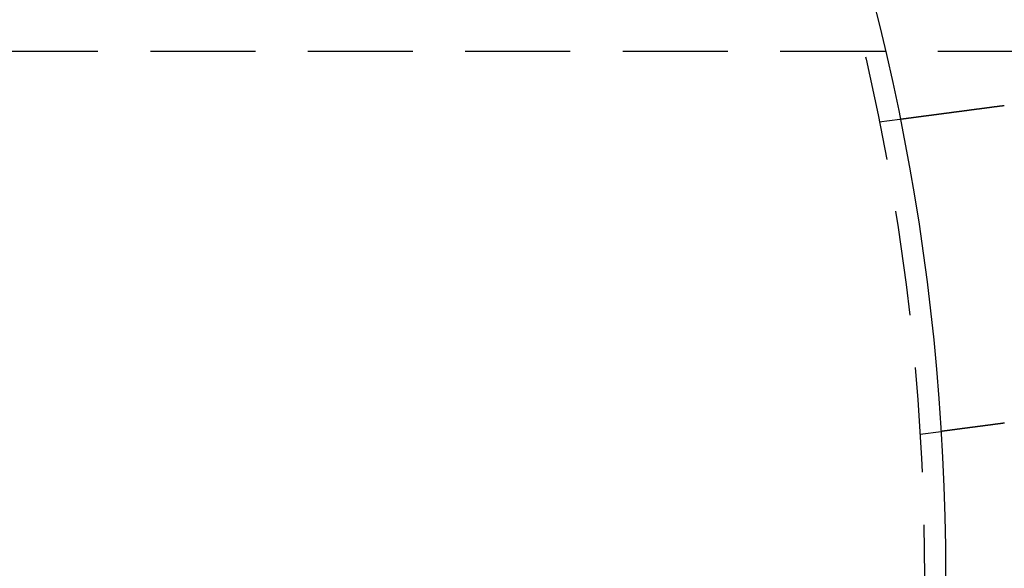
# Model space of a CAD drawing. Extents: x -68 to 685, y -435 to 76.
# Drawn here: x 201 to 248, y -300 to -274 of the extents above; entities that cross this region are included whole.
import ezdxf

# ---------------------------------------------------------------- set-up
doc = ezdxf.new("R2010")
doc.units = 0
doc.header["$LTSCALE"] = 20
doc.linetypes.add('VERDECKT', pattern=[0.375, 0.25, -0.125])
doc.layers.get('0').update_dxf_attribs({"linetype": 'CONTINUOUS'})
doc.layers.add('STEMPEL', color=3, linetype='CONTINUOUS')

# ---------------------------------------------------------------- blocks, each defined once
blk = doc.blocks.new('A$CE7C5B672')
at = {"color": 1, "linetype": 'VERDECKT'}
for p, q in [((27.127, 25), (371.875, 25)), ((241.832, 21.629), (242.826, 21.76)), ((243.79, 6.758), (244.784, 6.889))]:
    blk.add_line(p, q, dxfattribs=at)
at = {"color": 3}
for points in [[(242.826, 21.76, 0), (242.826, 21.76, 0), (242.826, 21.76, 0), (242.826, 21.76, 0), (242.826, 21.76, 0), (242.827, 21.76, 0), (242.827, 21.76, 0), (242.827, 21.76, 0), (242.827, 21.76, 0), (242.828, 21.761, 0), (242.828, 21.761, 0), (242.828, 21.761, 0), (242.829, 21.761, 0), (242.829, 21.761, 0), (242.829, 21.761, 0), (242.83, 21.761, 0), (242.83, 21.761, 0), (242.831, 21.761, 0), (242.832, 21.761, 0), (242.832, 21.761, 0), (242.833, 21.761, 0), (242.834, 21.761, 0), (242.834, 21.761, 0), (242.835, 21.762, 0), (242.836, 21.762, 0), (242.837, 21.762, 0), (242.838, 21.762, 0), (242.838, 21.762, 0), (242.839, 21.762, 0), (242.84, 21.762, 0), (242.841, 21.762, 0), (242.842, 21.762, 0), (242.843, 21.763, 0), (242.845, 21.763, 0), (242.846, 21.763, 0), (242.847, 21.763, 0), (242.848, 21.763, 0), (242.849, 21.763, 0), (242.851, 21.764, 0), (242.852, 21.764, 0), (242.853, 21.764, 0), (242.855, 21.764, 0), (242.856, 21.764, 0), (242.858, 21.764, 0), (242.859, 21.765, 0), (242.861, 21.765, 0), (242.862, 21.765, 0), (242.864, 21.765, 0), (242.865, 21.765, 0), (242.867, 21.766, 0), (242.869, 21.766, 0), (242.87, 21.766, 0), (242.872, 21.766, 0), (242.874, 21.767, 0), (242.876, 21.767, 0), (242.878, 21.767, 0), (242.88, 21.767, 0), (242.882, 21.768, 0), (242.884, 21.768, 0), (242.886, 21.768, 0), (242.888, 21.768, 0), (242.89, 21.769, 0), (242.892, 21.769, 0), (242.894, 21.769, 0), (242.897, 21.77, 0), (242.899, 21.77, 0), (242.901, 21.77, 0), (242.903, 21.77, 0), (242.906, 21.771, 0), (242.908, 21.771, 0), (242.911, 21.771, 0), (242.913, 21.772, 0), (242.916, 21.772, 0), (242.918, 21.772, 0), (242.921, 21.773, 0), (242.924, 21.773, 0), (242.926, 21.773, 0), (242.929, 21.774, 0), (242.932, 21.774, 0), (242.934, 21.775, 0), (242.937, 21.775, 0), (242.94, 21.775, 0), (242.943, 21.776, 0), (242.946, 21.776, 0), (242.949, 21.776, 0), (242.952, 21.777, 0), (242.955, 21.777, 0), (242.958, 21.778, 0), (242.961, 21.778, 0), (242.964, 21.779, 0), (242.968, 21.779, 0), (242.971, 21.779, 0), (242.974, 21.78, 0), (242.977, 21.78, 0), (242.981, 21.781, 0), (242.984, 21.781, 0), (242.987, 21.782, 0), (242.991, 21.782, 0), (242.994, 21.782, 0), (242.998, 21.783, 0), (243.001, 21.783, 0), (243.005, 21.784, 0), (243.008, 21.784, 0), (243.012, 21.785, 0), (243.015, 21.785, 0), (243.019, 21.786, 0), (243.023, 21.786, 0), (243.027, 21.787, 0), (243.03, 21.787, 0), (243.034, 21.788, 0), (243.038, 21.788, 0), (243.042, 21.789, 0), (243.046, 21.789, 0), (243.05, 21.79, 0), (243.053, 21.79, 0), (243.057, 21.791, 0), (243.061, 21.791, 0), (243.065, 21.792, 0), (243.069, 21.792, 0), (243.073, 21.793, 0), (243.078, 21.793, 0), (243.082, 21.794, 0), (243.086, 21.794, 0), (243.09, 21.795, 0), (243.094, 21.796, 0), (243.098, 21.796, 0), (243.103, 21.797, 0), (243.107, 21.797, 0), (243.111, 21.798, 0), (243.115, 21.798, 0), (243.12, 21.799, 0), (243.124, 21.799, 0), (243.128, 21.8, 0), (243.133, 21.801, 0), (243.137, 21.801, 0), (243.142, 21.802, 0), (243.146, 21.802, 0), (243.151, 21.803, 0), (243.155, 21.804, 0), (243.16, 21.804, 0), (243.164, 21.805, 0), (243.169, 21.805, 0), (243.173, 21.806, 0), (243.178, 21.807, 0), (243.183, 21.807, 0), (243.187, 21.808, 0), (243.192, 21.808, 0), (243.197, 21.809, 0), (243.201, 21.81, 0), (243.206, 21.81, 0), (243.211, 21.811, 0), (243.216, 21.812, 0), (243.221, 21.812, 0), (243.226, 21.813, 0), (243.231, 21.814, 0), (243.235, 21.814, 0), (243.241, 21.815, 0), (243.246, 21.816, 0), (243.251, 21.816, 0), (243.256, 21.817, 0), (243.261, 21.818, 0), (243.266, 21.818, 0), (243.272, 21.819, 0), (243.277, 21.82, 0), (243.282, 21.82, 0), (243.288, 21.821, 0), (243.293, 21.822, 0), (243.298, 21.823, 0), (243.304, 21.823, 0), (243.31, 21.824, 0), (243.315, 21.825, 0), (243.321, 21.825, 0), (243.326, 21.826, 0), (243.332, 21.827, 0), (243.338, 21.828, 0), (243.344, 21.828, 0), (243.349, 21.829, 0), (243.355, 21.83, 0), (243.361, 21.831, 0), (243.367, 21.831, 0), (243.373, 21.832, 0), (243.379, 21.833, 0), (243.385, 21.834, 0), (243.391, 21.835, 0), (243.397, 21.835, 0), (243.404, 21.836, 0), (243.41, 21.837, 0), (243.416, 21.838, 0), (243.422, 21.839, 0), (243.429, 21.84, 0), (243.435, 21.84, 0), (243.441, 21.841, 0), (243.448, 21.842, 0), (243.454, 21.843, 0), (243.461, 21.844, 0), (243.467, 21.845, 0), (243.474, 21.846, 0), (243.48, 21.846, 0), (243.487, 21.847, 0), (243.494, 21.848, 0), (243.5, 21.849, 0), (243.507, 21.85, 0), (243.514, 21.851, 0), (243.521, 21.852, 0), (243.527, 21.853, 0), (243.534, 21.854, 0), (243.541, 21.854, 0), (243.548, 21.855, 0), (243.555, 21.856, 0), (243.562, 21.857, 0), (243.569, 21.858, 0), (243.576, 21.859, 0), (243.583, 21.86, 0), (243.591, 21.861, 0), (243.598, 21.862, 0), (243.605, 21.863, 0), (243.612, 21.864, 0), (243.62, 21.865, 0), (243.627, 21.866, 0), (243.634, 21.867, 0), (243.642, 21.868, 0), (243.649, 21.869, 0), (243.656, 21.87, 0), (243.664, 21.871, 0), (243.671, 21.872, 0), (243.679, 21.873, 0), (243.687, 21.874, 0), (243.694, 21.875, 0), (243.702, 21.876, 0), (243.71, 21.877, 0), (243.717, 21.878, 0), (243.725, 21.879, 0), (243.733, 21.88, 0), (243.74, 21.881, 0), (243.748, 21.882, 0), (243.756, 21.883, 0), (243.764, 21.884, 0), (243.772, 21.885, 0), (243.78, 21.886, 0), (243.788, 21.887, 0), (243.796, 21.888, 0), (243.804, 21.889, 0), (243.812, 21.89, 0), (243.82, 21.891, 0), (243.828, 21.892, 0), (243.836, 21.893, 0), (243.844, 21.894, 0), (243.852, 21.895, 0), (243.86, 21.896, 0), (243.868, 21.898, 0), (243.877, 21.899, 0), (243.885, 21.9, 0), (243.893, 21.901, 0), (243.901, 21.902, 0), (243.91, 21.903, 0), (243.918, 21.904, 0), (243.926, 21.905, 0), (243.935, 21.906, 0), (243.943, 21.907, 0), (243.951, 21.908, 0), (243.96, 21.91, 0), (243.968, 21.911, 0), (243.977, 21.912, 0), (243.985, 21.913, 0), (243.994, 21.914, 0), (244.002, 21.915, 0), (244.01, 21.916, 0), (244.019, 21.917, 0), (244.027, 21.919, 0), (244.036, 21.92, 0), (244.045, 21.921, 0), (244.053, 21.922, 0), (244.062, 21.923, 0), (244.07, 21.924, 0), (244.079, 21.925, 0), (244.087, 21.926, 0), (244.096, 21.927, 0), (244.105, 21.929, 0), (244.113, 21.93, 0), (244.122, 21.931, 0), (244.131, 21.932, 0), (244.139, 21.933, 0), (244.148, 21.934, 0), (244.157, 21.936, 0), (244.165, 21.937, 0), (244.174, 21.938, 0), (244.183, 21.939, 0), (244.191, 21.94, 0), (244.2, 21.941, 0), (244.209, 21.942, 0), (244.217, 21.944, 0), (244.226, 21.945, 0), (244.235, 21.946, 0), (244.244, 21.947, 0), (244.252, 21.948, 0), (244.261, 21.949, 0), (244.27, 21.95, 0), (244.279, 21.951, 0), (244.287, 21.953, 0), (244.296, 21.954, 0), (244.305, 21.955, 0), (244.314, 21.956, 0), (244.323, 21.957, 0), (244.332, 21.959, 0), (244.341, 21.96, 0), (244.35, 21.961, 0), (244.359, 21.962, 0), (244.368, 21.963, 0), (244.377, 21.965, 0), (244.387, 21.966, 0), (244.396, 21.967, 0), (244.405, 21.968, 0), (244.414, 21.969, 0), (244.424, 21.971, 0), (244.433, 21.972, 0), (244.443, 21.973, 0), (244.452, 21.974, 0), (244.462, 21.976, 0), (244.471, 21.977, 0), (244.481, 21.978, 0), (244.491, 21.979, 0), (244.5, 21.981, 0), (244.51, 21.982, 0), (244.52, 21.983, 0), (244.53, 21.985, 0), (244.54, 21.986, 0), (244.549, 21.987, 0), (244.559, 21.988, 0), (244.569, 21.99, 0), (244.579, 21.991, 0), (244.589, 21.992, 0), (244.599, 21.994, 0), (244.609, 21.995, 0), (244.62, 21.996, 0), (244.63, 21.998, 0), (244.64, 21.999, 0), (244.65, 22, 0), (244.66, 22.002, 0), (244.671, 22.003, 0), (244.681, 22.005, 0), (244.691, 22.006, 0), (244.702, 22.007, 0), (244.712, 22.009, 0), (244.723, 22.01, 0), (244.733, 22.011, 0), (244.744, 22.013, 0), (244.754, 22.014, 0), (244.765, 22.015, 0), (244.775, 22.017, 0), (244.786, 22.018, 0), (244.797, 22.02, 0), (244.807, 22.021, 0), (244.818, 22.023, 0), (244.829, 22.024, 0), (244.84, 22.025, 0), (244.85, 22.027, 0), (244.861, 22.028, 0), (244.872, 22.03, 0), (244.883, 22.031, 0), (244.894, 22.032, 0), (244.905, 22.034, 0), (244.916, 22.035, 0), (244.927, 22.037, 0), (244.938, 22.038, 0), (244.949, 22.04, 0), (244.96, 22.041, 0), (244.971, 22.043, 0), (244.982, 22.044, 0), (244.993, 22.046, 0), (245.004, 22.047, 0), (245.015, 22.049, 0), (245.026, 22.05, 0), (245.038, 22.051, 0), (245.049, 22.053, 0), (245.06, 22.054, 0), (245.071, 22.056, 0), (245.083, 22.057, 0), (245.094, 22.059, 0), (245.105, 22.06, 0), (245.117, 22.062, 0), (245.128, 22.063, 0), (245.139, 22.065, 0), (245.151, 22.066, 0), (245.162, 22.068, 0), (245.174, 22.069, 0), (245.185, 22.071, 0), (245.196, 22.072, 0), (245.208, 22.074, 0), (245.219, 22.075, 0), (245.231, 22.077, 0), (245.242, 22.078, 0), (245.254, 22.08, 0), (245.265, 22.081, 0), (245.277, 22.083, 0), (245.289, 22.084, 0), (245.3, 22.086, 0), (245.312, 22.087, 0), (245.323, 22.089, 0), (245.335, 22.091, 0), (245.346, 22.092, 0), (245.358, 22.094, 0), (245.37, 22.095, 0), (245.381, 22.097, 0), (245.393, 22.098, 0), (245.405, 22.1, 0), (245.416, 22.101, 0), (245.428, 22.103, 0), (245.439, 22.104, 0), (245.451, 22.106, 0), (245.463, 22.107, 0), (245.474, 22.109, 0), (245.486, 22.11, 0), (245.498, 22.112, 0), (245.509, 22.114, 0), (245.521, 22.115, 0), (245.533, 22.117, 0), (245.544, 22.118, 0), (245.556, 22.12, 0), (245.568, 22.121, 0), (245.579, 22.123, 0), (245.591, 22.124, 0), (245.603, 22.126, 0), (245.614, 22.127, 0), (245.626, 22.129, 0), (245.638, 22.13, 0), (245.649, 22.132, 0), (245.661, 22.134, 0), (245.672, 22.135, 0), (245.684, 22.137, 0), (245.696, 22.138, 0), (245.707, 22.14, 0), (245.719, 22.141, 0), (245.731, 22.143, 0), (245.742, 22.144, 0), (245.754, 22.146, 0), (245.765, 22.147, 0), (245.777, 22.149, 0), (245.788, 22.15, 0), (245.8, 22.152, 0), (245.811, 22.153, 0), (245.823, 22.155, 0), (245.834, 22.156, 0), (245.846, 22.158, 0), (245.857, 22.159, 0), (245.869, 22.161, 0), (245.88, 22.162, 0), (245.892, 22.164, 0), (245.903, 22.165, 0), (245.915, 22.167, 0), (245.926, 22.168, 0), (245.938, 22.17, 0), (245.949, 22.172, 0), (245.961, 22.173, 0), (245.972, 22.174, 0), (245.984, 22.176, 0), (245.996, 22.178, 0), (246.008, 22.179, 0), (246.02, 22.181, 0), (246.031, 22.182, 0), (246.043, 22.184, 0), (246.055, 22.185, 0), (246.067, 22.187, 0), (246.079, 22.189, 0), (246.091, 22.19, 0), (246.103, 22.192, 0), (246.115, 22.193, 0), (246.127, 22.195, 0), (246.14, 22.197, 0), (246.152, 22.198, 0), (246.164, 22.2, 0), (246.176, 22.201, 0), (246.189, 22.203, 0), (246.201, 22.205, 0), (246.213, 22.206, 0), (246.226, 22.208, 0), (246.238, 22.209, 0), (246.25, 22.211, 0), (246.263, 22.213, 0), (246.275, 22.214, 0), (246.288, 22.216, 0), (246.3, 22.218, 0), (246.313, 22.219, 0), (246.325, 22.221, 0), (246.338, 22.223, 0), (246.351, 22.224, 0), (246.363, 22.226, 0), (246.376, 22.228, 0), (246.389, 22.229, 0), (246.401, 22.231, 0), (246.414, 22.233, 0), (246.427, 22.234, 0), (246.44, 22.236, 0), (246.452, 22.238, 0), (246.465, 22.239, 0), (246.478, 22.241, 0), (246.491, 22.243, 0), (246.504, 22.244, 0), (246.517, 22.246, 0), (246.53, 22.248, 0), (246.543, 22.25, 0), (246.556, 22.251, 0), (246.569, 22.253, 0), (246.582, 22.255, 0), (246.595, 22.256, 0), (246.608, 22.258, 0), (246.621, 22.26, 0), (246.634, 22.262, 0), (246.647, 22.263, 0), (246.66, 22.265, 0), (246.673, 22.267, 0), (246.686, 22.268, 0), (246.699, 22.27, 0), (246.712, 22.272, 0), (246.725, 22.274, 0), (246.738, 22.275, 0), (246.752, 22.277, 0), (246.765, 22.279, 0), (246.778, 22.281, 0), (246.791, 22.282, 0), (246.804, 22.284, 0), (246.818, 22.286, 0), (246.831, 22.288, 0), (246.844, 22.289, 0), (246.857, 22.291, 0), (246.87, 22.293, 0), (246.884, 22.294, 0), (246.897, 22.296, 0), (246.91, 22.298, 0), (246.923, 22.3, 0), (246.937, 22.302, 0), (246.95, 22.303, 0), (246.963, 22.305, 0), (246.976, 22.307, 0), (246.99, 22.308, 0), (247.003, 22.31, 0), (247.016, 22.312, 0), (247.03, 22.314, 0), (247.043, 22.315, 0), (247.056, 22.317, 0), (247.069, 22.319, 0), (247.083, 22.321, 0), (247.096, 22.322, 0), (247.109, 22.324, 0), (247.122, 22.326, 0), (247.136, 22.328, 0), (247.149, 22.329, 0), (247.162, 22.331, 0), (247.175, 22.333, 0), (247.189, 22.335, 0), (247.202, 22.336, 0), (247.215, 22.338, 0), (247.228, 22.34, 0), (247.241, 22.342, 0), (247.255, 22.343, 0), (247.268, 22.345, 0), (247.281, 22.347, 0), (247.294, 22.349, 0), (247.307, 22.35, 0), (247.32, 22.352, 0), (247.333, 22.354, 0), (247.347, 22.355, 0), (247.36, 22.357, 0), (247.373, 22.359, 0), (247.386, 22.361, 0), (247.399, 22.362, 0), (247.412, 22.364, 0), (247.425, 22.366, 0), (247.438, 22.367, 0), (247.451, 22.369, 0), (247.464, 22.371, 0), (247.477, 22.373, 0), (247.49, 22.374, 0), (247.503, 22.376, 0), (247.516, 22.378, 0), (247.529, 22.379, 0), (247.541, 22.381, 0)], [(247.541, 22.381, 0), (247.543, 22.381, 0), (247.545, 22.382, 0), (247.547, 22.382, 0), (247.549, 22.382, 0), (247.551, 22.382, 0), (247.553, 22.383, 0), (247.555, 22.383, 0), (247.557, 22.383, 0), (247.559, 22.383, 0), (247.561, 22.384, 0), (247.563, 22.384, 0), (247.565, 22.384, 0), (247.567, 22.384, 0), (247.569, 22.385, 0), (247.571, 22.385, 0), (247.573, 22.385, 0), (247.575, 22.386, 0), (247.577, 22.386, 0), (247.579, 22.386, 0), (247.581, 22.386, 0), (247.583, 22.387, 0), (247.585, 22.387, 0), (247.587, 22.387, 0), (247.589, 22.387, 0), (247.591, 22.387, 0), (247.593, 22.388, 0), (247.595, 22.388, 0), (247.597, 22.388, 0), (247.599, 22.389, 0), (247.601, 22.389, 0), (247.603, 22.389, 0), (247.605, 22.389, 0), (247.607, 22.39, 0), (247.609, 22.39, 0), (247.611, 22.39, 0), (247.613, 22.39, 0), (247.615, 22.39, 0), (247.617, 22.391, 0), (247.619, 22.391, 0), (247.621, 22.391, 0), (247.623, 22.391, 0), (247.625, 22.392, 0), (247.627, 22.392, 0), (247.629, 22.392, 0), (247.631, 22.392, 0), (247.633, 22.393, 0), (247.635, 22.393, 0), (247.637, 22.393, 0), (247.639, 22.393, 0), (247.641, 22.394, 0), (247.643, 22.394, 0), (247.645, 22.394, 0), (247.647, 22.394, 0), (247.649, 22.395, 0), (247.651, 22.395, 0), (247.653, 22.395, 0), (247.655, 22.395, 0), (247.657, 22.395, 0), (247.659, 22.396, 0), (247.661, 22.396, 0), (247.663, 22.396, 0), (247.665, 22.396, 0), (247.667, 22.397, 0), (247.669, 22.397, 0), (247.671, 22.397, 0), (247.673, 22.397, 0), (247.675, 22.398, 0), (247.677, 22.398, 0), (247.679, 22.398, 0), (247.681, 22.398, 0), (247.683, 22.398, 0), (247.685, 22.399, 0), (247.687, 22.399, 0), (247.689, 22.399, 0), (247.691, 22.399, 0), (247.693, 22.399, 0), (247.695, 22.4, 0), (247.697, 22.4, 0), (247.699, 22.4, 0), (247.701, 22.4, 0), (247.703, 22.401, 0), (247.705, 22.401, 0), (247.707, 22.401, 0), (247.709, 22.401, 0), (247.711, 22.401, 0), (247.713, 22.402, 0), (247.715, 22.402, 0), (247.717, 22.402, 0), (247.719, 22.402, 0), (247.721, 22.403, 0), (247.723, 22.403, 0), (247.725, 22.403, 0), (247.727, 22.403, 0), (247.729, 22.403, 0), (247.731, 22.404, 0), (247.733, 22.404, 0), (247.735, 22.404, 0), (247.737, 22.404, 0), (247.739, 22.404, 0), (247.741, 22.405, 0), (247.743, 22.405, 0), (247.745, 22.405, 0), (247.747, 22.405, 0), (247.749, 22.405, 0), (247.751, 22.406, 0), (247.753, 22.406, 0), (247.755, 22.406, 0), (247.757, 22.406, 0), (247.759, 22.407, 0), (247.761, 22.407, 0), (247.763, 22.407, 0), (247.765, 22.407, 0), (247.767, 22.407, 0), (247.769, 22.407, 0), (247.771, 22.408, 0), (247.773, 22.408, 0), (247.775, 22.408, 0), (247.777, 22.408, 0), (247.779, 22.409, 0), (247.781, 22.409, 0), (247.783, 22.409, 0), (247.785, 22.409, 0), (247.787, 22.409, 0), (247.789, 22.41, 0), (247.791, 22.41, 0), (247.793, 22.41, 0), (247.795, 22.41, 0)], [(247.804, 7.286, 0), (247.792, 7.285, 0), (247.781, 7.283, 0), (247.769, 7.282, 0), (247.758, 7.28, 0), (247.746, 7.279, 0), (247.735, 7.277, 0), (247.723, 7.276, 0), (247.712, 7.274, 0), (247.7, 7.273, 0), (247.688, 7.271, 0), (247.677, 7.269, 0), (247.665, 7.268, 0), (247.654, 7.266, 0), (247.642, 7.265, 0), (247.63, 7.263, 0), (247.619, 7.262, 0), (247.607, 7.26, 0), (247.595, 7.259, 0), (247.584, 7.257, 0), (247.572, 7.256, 0), (247.561, 7.254, 0), (247.549, 7.253, 0), (247.537, 7.251, 0), (247.526, 7.25, 0), (247.514, 7.248, 0), (247.502, 7.246, 0), (247.491, 7.245, 0), (247.479, 7.243, 0), (247.467, 7.242, 0), (247.456, 7.24, 0), (247.444, 7.239, 0), (247.432, 7.237, 0), (247.421, 7.236, 0), (247.409, 7.234, 0), (247.397, 7.233, 0), (247.386, 7.231, 0), (247.374, 7.23, 0), (247.362, 7.228, 0), (247.351, 7.227, 0), (247.339, 7.225, 0), (247.328, 7.223, 0), (247.316, 7.222, 0), (247.304, 7.22, 0), (247.293, 7.219, 0), (247.281, 7.217, 0), (247.27, 7.216, 0), (247.258, 7.214, 0), (247.246, 7.213, 0), (247.235, 7.211, 0), (247.223, 7.21, 0), (247.212, 7.208, 0), (247.2, 7.207, 0), (247.189, 7.205, 0), (247.177, 7.204, 0), (247.166, 7.202, 0), (247.154, 7.201, 0), (247.143, 7.199, 0), (247.131, 7.198, 0), (247.12, 7.196, 0), (247.109, 7.195, 0), (247.097, 7.193, 0), (247.086, 7.192, 0), (247.074, 7.19, 0), (247.063, 7.189, 0), (247.052, 7.187, 0), (247.041, 7.186, 0), (247.029, 7.184, 0), (247.018, 7.183, 0), (247.007, 7.181, 0), (246.995, 7.18, 0), (246.984, 7.178, 0), (246.973, 7.177, 0), (246.962, 7.175, 0), (246.951, 7.174, 0), (246.94, 7.172, 0), (246.929, 7.171, 0), (246.918, 7.17, 0), (246.907, 7.168, 0), (246.895, 7.167, 0), (246.884, 7.165, 0), (246.874, 7.164, 0), (246.863, 7.162, 0), (246.852, 7.161, 0), (246.841, 7.159, 0), (246.83, 7.158, 0), (246.819, 7.157, 0), (246.808, 7.155, 0), (246.797, 7.154, 0), (246.787, 7.152, 0), (246.776, 7.151, 0), (246.765, 7.149, 0), (246.755, 7.148, 0), (246.744, 7.147, 0), (246.733, 7.145, 0), (246.723, 7.144, 0), (246.712, 7.142, 0), (246.702, 7.141, 0), (246.691, 7.14, 0), (246.681, 7.138, 0), (246.67, 7.137, 0), (246.66, 7.136, 0), (246.649, 7.134, 0), (246.639, 7.133, 0), (246.629, 7.131, 0), (246.618, 7.13, 0), (246.608, 7.129, 0), (246.598, 7.127, 0), (246.588, 7.126, 0), (246.578, 7.125, 0), (246.567, 7.123, 0), (246.557, 7.122, 0), (246.547, 7.121, 0), (246.537, 7.119, 0), (246.527, 7.118, 0), (246.517, 7.117, 0), (246.507, 7.115, 0), (246.497, 7.114, 0), (246.488, 7.113, 0), (246.478, 7.112, 0), (246.468, 7.11, 0), (246.458, 7.109, 0), (246.449, 7.108, 0), (246.439, 7.106, 0), (246.429, 7.105, 0), (246.42, 7.104, 0), (246.41, 7.103, 0), (246.401, 7.101, 0), (246.391, 7.1, 0), (246.382, 7.099, 0), (246.372, 7.098, 0), (246.363, 7.096, 0), (246.354, 7.095, 0), (246.344, 7.094, 0), (246.335, 7.093, 0), (246.326, 7.092, 0), (246.317, 7.09, 0), (246.308, 7.089, 0), (246.299, 7.088, 0), (246.29, 7.087, 0), (246.281, 7.086, 0), (246.272, 7.084, 0), (246.263, 7.083, 0), (246.254, 7.082, 0), (246.245, 7.081, 0), (246.237, 7.08, 0), (246.228, 7.079, 0), (246.219, 7.078, 0), (246.21, 7.076, 0), (246.202, 7.075, 0), (246.193, 7.074, 0), (246.184, 7.073, 0), (246.175, 7.072, 0), (246.167, 7.071, 0), (246.158, 7.07, 0), (246.149, 7.068, 0), (246.141, 7.067, 0), (246.132, 7.066, 0), (246.123, 7.065, 0), (246.114, 7.064, 0), (246.106, 7.063, 0), (246.097, 7.061, 0), (246.088, 7.06, 0), (246.08, 7.059, 0), (246.071, 7.058, 0), (246.063, 7.057, 0), (246.054, 7.056, 0), (246.045, 7.055, 0), (246.037, 7.054, 0), (246.028, 7.052, 0), (246.02, 7.051, 0), (246.011, 7.05, 0), (246.002, 7.049, 0), (245.994, 7.048, 0), (245.985, 7.047, 0), (245.977, 7.046, 0), (245.968, 7.045, 0), (245.96, 7.043, 0), (245.951, 7.042, 0), (245.943, 7.041, 0), (245.935, 7.04, 0), (245.926, 7.039, 0), (245.918, 7.038, 0), (245.909, 7.037, 0), (245.901, 7.036, 0), (245.893, 7.035, 0), (245.884, 7.033, 0), (245.876, 7.032, 0), (245.868, 7.031, 0), (245.859, 7.03, 0), (245.851, 7.029, 0), (245.843, 7.028, 0), (245.835, 7.027, 0), (245.826, 7.026, 0), (245.818, 7.025, 0), (245.81, 7.024, 0), (245.802, 7.023, 0), (245.794, 7.022, 0), (245.786, 7.021, 0), (245.778, 7.019, 0), (245.77, 7.018, 0), (245.762, 7.017, 0), (245.754, 7.016, 0), (245.746, 7.015, 0), (245.738, 7.014, 0), (245.73, 7.013, 0), (245.722, 7.012, 0), (245.714, 7.011, 0), (245.706, 7.01, 0), (245.698, 7.009, 0), (245.691, 7.008, 0), (245.683, 7.007, 0), (245.675, 7.006, 0), (245.667, 7.005, 0), (245.66, 7.004, 0), (245.652, 7.003, 0), (245.644, 7.002, 0), (245.637, 7.001, 0), (245.629, 7, 0), (245.622, 6.999, 0), (245.614, 6.998, 0), (245.607, 6.997, 0), (245.6, 6.996, 0), (245.592, 6.995, 0), (245.585, 6.994, 0), (245.577, 6.993, 0), (245.57, 6.992, 0), (245.563, 6.991, 0), (245.556, 6.99, 0), (245.549, 6.989, 0), (245.541, 6.988, 0), (245.534, 6.987, 0), (245.527, 6.986, 0), (245.52, 6.986, 0), (245.513, 6.985, 0), (245.506, 6.984, 0), (245.499, 6.983, 0), (245.492, 6.982, 0), (245.485, 6.981, 0), (245.479, 6.98, 0), (245.472, 6.979, 0), (245.465, 6.978, 0), (245.458, 6.977, 0), (245.452, 6.976, 0), (245.445, 6.976, 0), (245.438, 6.975, 0), (245.432, 6.974, 0), (245.425, 6.973, 0), (245.419, 6.972, 0), (245.412, 6.971, 0), (245.406, 6.97, 0), (245.399, 6.97, 0), (245.393, 6.969, 0), (245.386, 6.968, 0), (245.38, 6.967, 0), (245.374, 6.966, 0), (245.368, 6.965, 0), (245.361, 6.965, 0), (245.355, 6.964, 0), (245.349, 6.963, 0), (245.343, 6.962, 0), (245.337, 6.961, 0), (245.331, 6.961, 0), (245.325, 6.96, 0), (245.319, 6.959, 0), (245.313, 6.958, 0), (245.307, 6.958, 0), (245.302, 6.957, 0), (245.296, 6.956, 0), (245.29, 6.955, 0), (245.284, 6.954, 0), (245.279, 6.954, 0), (245.273, 6.953, 0), (245.267, 6.952, 0), (245.262, 6.952, 0), (245.256, 6.951, 0), (245.251, 6.95, 0), (245.245, 6.949, 0), (245.24, 6.949, 0), (245.235, 6.948, 0), (245.229, 6.947, 0), (245.224, 6.947, 0), (245.219, 6.946, 0), (245.214, 6.945, 0), (245.209, 6.945, 0), (245.203, 6.944, 0), (245.198, 6.943, 0), (245.193, 6.943, 0), (245.188, 6.942, 0), (245.183, 6.941, 0), (245.179, 6.941, 0), (245.174, 6.94, 0), (245.169, 6.939, 0), (245.164, 6.939, 0), (245.159, 6.938, 0), (245.155, 6.937, 0), (245.15, 6.937, 0), (245.145, 6.936, 0), (245.141, 6.936, 0), (245.136, 6.935, 0), (245.131, 6.934, 0), (245.127, 6.934, 0), (245.122, 6.933, 0), (245.118, 6.933, 0), (245.113, 6.932, 0), (245.109, 6.931, 0), (245.104, 6.931, 0), (245.1, 6.93, 0), (245.095, 6.93, 0), (245.091, 6.929, 0), (245.086, 6.928, 0), (245.082, 6.928, 0), (245.078, 6.927, 0), (245.073, 6.927, 0), (245.069, 6.926, 0), (245.065, 6.926, 0), (245.06, 6.925, 0), (245.056, 6.924, 0), (245.052, 6.924, 0), (245.048, 6.923, 0), (245.044, 6.923, 0), (245.04, 6.922, 0), (245.035, 6.922, 0), (245.031, 6.921, 0), (245.027, 6.921, 0), (245.023, 6.92, 0), (245.019, 6.92, 0), (245.015, 6.919, 0), (245.011, 6.919, 0), (245.007, 6.918, 0), (245.004, 6.918, 0), (245, 6.917, 0), (244.996, 6.917, 0), (244.992, 6.916, 0), (244.988, 6.916, 0), (244.984, 6.915, 0), (244.981, 6.915, 0), (244.977, 6.914, 0), (244.973, 6.914, 0), (244.97, 6.913, 0), (244.966, 6.913, 0), (244.963, 6.912, 0), (244.959, 6.912, 0), (244.956, 6.911, 0), (244.952, 6.911, 0), (244.949, 6.91, 0), (244.945, 6.91, 0), (244.942, 6.909, 0), (244.938, 6.909, 0), (244.935, 6.909, 0), (244.932, 6.908, 0), (244.929, 6.908, 0), (244.925, 6.907, 0), (244.922, 6.907, 0), (244.919, 6.906, 0), (244.916, 6.906, 0), (244.913, 6.906, 0), (244.91, 6.905, 0), (244.907, 6.905, 0), (244.904, 6.904, 0), (244.901, 6.904, 0), (244.898, 6.904, 0), (244.895, 6.903, 0), (244.892, 6.903, 0), (244.89, 6.903, 0), (244.887, 6.902, 0), (244.884, 6.902, 0), (244.881, 6.901, 0), (244.879, 6.901, 0), (244.876, 6.901, 0), (244.874, 6.9, 0), (244.871, 6.9, 0), (244.869, 6.9, 0), (244.866, 6.899, 0), (244.864, 6.899, 0), (244.861, 6.899, 0), (244.859, 6.899, 0), (244.857, 6.898, 0), (244.854, 6.898, 0), (244.852, 6.898, 0), (244.85, 6.897, 0), (244.848, 6.897, 0), (244.846, 6.897, 0), (244.844, 6.896, 0), (244.842, 6.896, 0), (244.84, 6.896, 0), (244.838, 6.896, 0), (244.836, 6.895, 0), (244.834, 6.895, 0), (244.832, 6.895, 0), (244.83, 6.895, 0), (244.828, 6.894, 0), (244.827, 6.894, 0), (244.825, 6.894, 0), (244.823, 6.894, 0), (244.822, 6.894, 0), (244.82, 6.893, 0), (244.818, 6.893, 0), (244.817, 6.893, 0), (244.815, 6.893, 0), (244.814, 6.893, 0), (244.813, 6.892, 0), (244.811, 6.892, 0), (244.81, 6.892, 0), (244.808, 6.892, 0), (244.807, 6.892, 0), (244.806, 6.892, 0), (244.805, 6.891, 0), (244.804, 6.891, 0), (244.802, 6.891, 0), (244.801, 6.891, 0), (244.8, 6.891, 0), (244.799, 6.891, 0), (244.798, 6.89, 0), (244.797, 6.89, 0), (244.796, 6.89, 0), (244.795, 6.89, 0), (244.795, 6.89, 0), (244.794, 6.89, 0), (244.793, 6.89, 0), (244.792, 6.89, 0), (244.791, 6.89, 0), (244.791, 6.89, 0), (244.79, 6.889, 0), (244.789, 6.889, 0), (244.789, 6.889, 0), (244.788, 6.889, 0), (244.788, 6.889, 0), (244.787, 6.889, 0), (244.787, 6.889, 0), (244.786, 6.889, 0), (244.786, 6.889, 0), (244.786, 6.889, 0), (244.785, 6.889, 0), (244.785, 6.889, 0), (244.785, 6.889, 0), (244.785, 6.889, 0), (244.785, 6.889, 0), (244.784, 6.889, 0), (244.784, 6.889, 0), (244.784, 6.889, 0), (244.784, 6.889, 0), (244.784, 6.889, 0)]]:
    blk.add_polyline3d(points, dxfattribs=at)
at = {"color": 3, "linetype": 'CONTINUOUS'}
for radius in [135, 130, 110]:
    blk.add_circle((135, 0), radius, dxfattribs=at)
at = {"color": 1, "linetype": 'VERDECKT'}
blk.add_circle((135, 0), 109, dxfattribs=at)

msp = doc.modelspace()

# ---------------------------------------------------------------- block references
at = {"layer": 'STEMPEL'}
msp.add_blockref('A$CE7C5B672', (0, -300), dxfattribs=at)

doc.saveas('drawing.dxf')
